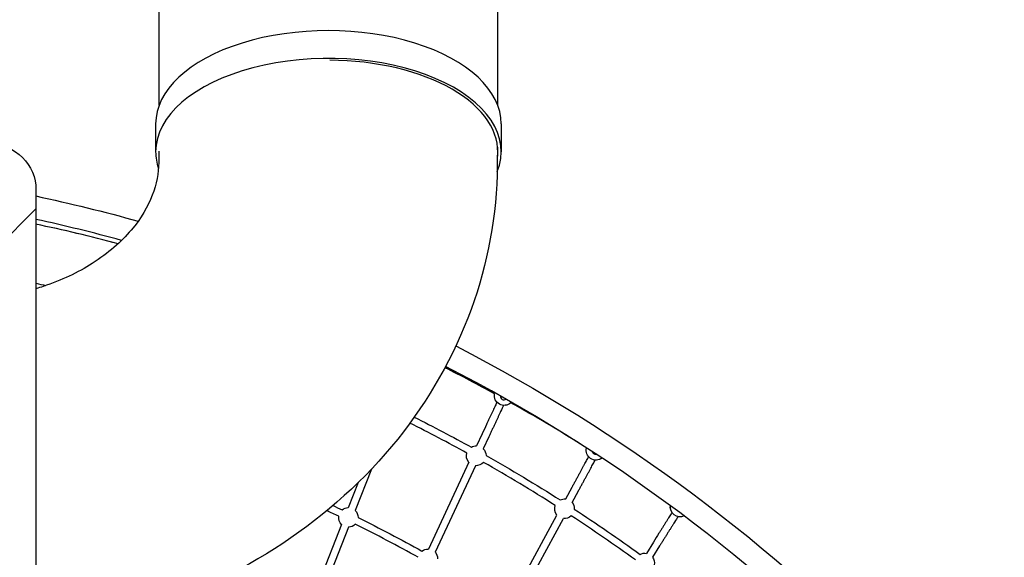
# Model space of a CAD drawing. Units: millimetres. Extents: x 56360.5 to 56375.6, y 33234.9 to 33250.2.
# Drawn here: x 56368.3 to 56370.5, y 33242.8 to 33244 of the extents above; entities that cross this region are included whole.
import ezdxf

# ---------------------------------------------------------------- set-up
doc = ezdxf.new("R2010")
doc.units = ezdxf.units.MM

msp = doc.modelspace()

# ---------------------------------------------------------------- linework, layer by layer
for p, q in [((56368.6198, 33243.8279), (56368.6198, 33244.5794)), ((56369.3598, 33243.8279), (56369.3598, 33244.5794)), ((56368.6122, 33243.7871), (56368.6122, 33243.7263)), ((56369.3674, 33243.7872), (56369.3674, 33243.7263)), ((56369.3594, 33243.7363), (56369.3589, 33243.6952)), ((56368.6192, 33243.7274), (56368.619, 33243.7028)), ((56367.8776, 33243.1282), (56368.3507, 33243.6015)), ((56369.367, 33243.1871), (56369.3669, 33243.1873)), ((56369.3258, 33243.1095), (56369.3134, 33243.083)), ((56369.3403, 33243.1027), (56369.3281, 33243.0767)), ((56369.5746, 33243.0643), (56369.5744, 33243.0643)), ((56369.2967, 33243.0471), (56369.2083, 33242.8575)), ((56369.0837, 33243.0322), (56369.0481, 33242.9421)), ((56369.311, 33243.0398), (56369.2228, 33242.8507)), ((56369.0549, 33243.003), (56369.0332, 33242.9479)), ((56369.5083, 33242.9671), (56369.5223, 33242.9927)), ((56369.5224, 33242.9594), (56369.5364, 33242.9851)), ((56369.3892, 33242.7484), (56369.4891, 33242.9318)), ((56369.4032, 33242.7407), (56369.5032, 33242.9241)), ((56369.0187, 33242.9113), (56368.9625, 33242.7689)), ((56369.0336, 33242.9054), (56368.9774, 33242.763)), ((56369.7002, 33242.8728), (56369.6846, 33242.848)), ((56369.7137, 33242.8643), (56369.6982, 33242.8395))]:
    msp.add_line(p, q)
msp.add_lwpolyline([(56367.0538, 33243.743), (56368.2507, 33243.743, -0.414214), (56368.3507, 33243.643), (56368.3507, 33242.4455, -0.414214), (56368.2507, 33242.3455), (56367.0538, 33242.3455, -0.414214), (56366.9538, 33242.4455), (56366.9538, 33243.643, -0.414214)], format="xyb", close=True)
at = {"extrusion": (0, 0, -1)}
for centre, radius, start, end in [((-56367.5774, 33240.0181), 3.6932, 102.0802, 105.6536), ((-56368.3327, 33243.5805), 0.0213, 216.1744, 216.4541), ((-56367.5916, 33239.9813), 3.5396, 102.3847, 102.7459), ((-56367.5774, 33240.0181), 3.6932, 117.2473, 155.0603), ((-56369.3738, 33243.1929), 0.0213, 226.8308, 11.1642), ((-56369.374, 33243.1929), 0.0213, 227.0844, 265.338), ((-56369.3741, 33243.193), 0.0213, 227.3246, 265.3265), ((-56367.5916, 33239.9813), 3.5396, 116.6146, 118.9018), ((-56369.3127, 33243.061), 0.0213, 319.0128, 17.3338), ((-56369.3131, 33243.0617), 0.0213, 59.6461, 90.9703), ((-56369.3131, 33243.0617), 0.0213, 135.2256, 178.7506), ((-56369.5745, 33243.0733), 0.0213, 231.9255, 14.4168), ((-56369.3127, 33243.061), 0.0213, 221.0647, 274.7576), ((-56367.5916, 33239.9813), 3.5396, 119.4949, 122.5532), ((-56369.5746, 33243.0733), 0.0213, 232.1797, 268.7815), ((-56369.5748, 33243.0733), 0.0213, 232.4203, 268.77), ((-56369.5059, 33242.9459), 0.0213, 62.667, 96.475), ((-56369.5059, 33242.9459), 0.0213, 140.7048, 183.0363), ((-56367.6002, 33239.9816), 3.2843, 115.2248, 115.6127), ((-56369.0334, 33242.9267), 0.0213, 50.8208, 89.4361), ((-56369.0334, 33242.9267), 0.0213, 133.6659, 180), ((-56369.5056, 33242.9453), 0.0213, 320.7048, 20.4295), ((-56367.5916, 33239.9813), 3.5396, 123.1501, 125.9755), ((-56369.7583, 33242.9493), 0.0213, 245.8419, 7.4582), ((-56369.7582, 33242.9496), 0.0213, 331.8533, 7.0518), ((-56369.7582, 33242.9494), 0.0213, 331.8418, 7.2495), ((-56369.0334, 33242.9267), 0.0213, 313.6659, 6.8705), ((-56369.0334, 33242.9267), 0.0213, 180, 181.0773), ((-56369.5056, 33242.9453), 0.0213, 225.2757, 276.475), ((-56369.0334, 33242.9267), 0.0213, 225.0276, 269.4361), ((-56369.2072, 33242.8363), 0.0213, 52.3387, 92.9032), ((-56369.2072, 33242.8363), 0.0213, 137.133, 180), ((-56369.681, 33242.8271), 0.0213, 61.6389, 99.9186), ((-56369.681, 33242.8271), 0.0213, 144.1484, 190.9338)]:
    msp.add_arc(centre, radius, start, end, dxfattribs=at)
for centre, radius, start, end in [((56367.5944, 33239.9821), 3.6645, 75.2044, 78.1032), ((56367.5945, 33239.9821), 3.6645, 75.207, 78.1057), ((56367.5943, 33239.9822), 3.6645, 75.2016, 78.1005), ((56367.5774, 33240.0181), 3.6432, 74.7144, 77.7452), ((56367.5945, 33239.9821), 3.6645, 61.3235, 63.2401), ((56367.5943, 33239.9822), 3.6645, 61.3188, 63.2353), ((56367.5944, 33239.9821), 3.6645, 61.3212, 63.2378), ((56367.5774, 33240.0181), 3.6432, 24.8768, 62.7436), ((56367.5943, 33239.9822), 3.6645, 57.8317, 60.6862), ((56367.5944, 33239.9821), 3.6645, 59.9828, 60.6871), ((56367.5945, 33239.9821), 3.6645, 59.984, 60.6879), ((56367.5916, 33239.9813), 3.5237, 61.1389, 63.4276), ((56367.5916, 33239.9813), 3.5237, 57.4849, 60.4626), ((56367.6002, 33239.9816), 3.2684, 64.403, 64.9035), ((56367.5916, 33239.9813), 3.5237, 54.0441, 56.81), ((56367.6002, 33239.9816), 3.2684, 60.9712, 63.6989)]:
    msp.add_arc(centre, radius, start, end)
for centre, major_axis, ratio, start_param, end_param in [((56368.9898, 33243.7871), (0.3776, 0), 0.540289, 0, 3.141593), ((56368.9898, 33243.7263), (0.3776, 0), 0.540289, -0.215107, 3.141636), ((56368.9898, 33243.7263), (0.37, 0), 0.540289, -0.061127, 1.563089), ((56368.9898, 33243.7263), (-0.3776, 0), 0.540289, 0.000043, 0.180949), ((56369.3735, 33243.1917), (-0.00655, -0.00459), 1, -0.68389, 1.574224)]:
    msp.add_ellipse(centre, major_axis=major_axis, ratio=ratio, start_param=start_param, end_param=end_param)
for centre, major_axis, start_param, end_param in [((56369.5742, 33243.0723), (0.0002, -0.008), -0.151576, 1.35951), ((56367.6002, 33239.9816), (1.4544, 2.9447), 0, 0.047997)]:
    msp.add_ellipse(centre, major_axis=major_axis, ratio=1, start_param=start_param, end_param=end_param, dxfattribs=at)
for points, knots in [([(56368.619, 33243.7028), (56368.6187, 33243.6794), (56368.6144, 33243.6557), (56368.5953, 33243.6062), (56368.5804, 33243.5804), (56368.5371, 33243.5292), (56368.5086, 33243.504), (56368.4425, 33243.462), (56368.4062, 33243.4447), (56368.3613, 33243.4299), (56368.356, 33243.4283), (56368.3507, 33243.4268)], [0.008669, 0.008669, 0.008669, 0.008669, 0.313841, 0.313841, 0.619013, 0.619013, 0.924186, 0.924186, 1.198379, 1.198379, 1.234109, 1.234109, 1.234109, 1.234109]), ([(56369.3589, 33243.6952), (56369.3578, 33243.5883), (56369.3381, 33243.4817), (56369.2642, 33243.2789), (56369.2093, 33243.183), (56369.0701, 33243.0094), (56368.9847, 33242.9327), (56368.7954, 33242.8071), (56368.6915, 33242.7582), (56368.5073, 33242.7001), (56368.4295, 33242.6834), (56368.3507, 33242.6738)], [0.008669, 0.008669, 0.008669, 0.008669, 0.297489, 0.297489, 0.59381, 0.59381, 0.903069, 0.903069, 1.212328, 1.212328, 1.427183, 1.427183, 1.427183, 1.427183]), ([(56369.3581, 33243.1787), (56369.3576, 33243.1776), (56369.357, 33243.1765), (56369.3558, 33243.1738), (56369.3551, 33243.1723), (56369.3536, 33243.1691), (56369.3528, 33243.1675), (56369.3512, 33243.1641), (56369.3504, 33243.1623), (56369.3487, 33243.1587), (56369.3478, 33243.1568), (56369.3461, 33243.153), (56369.3452, 33243.151), (56369.3433, 33243.147), (56369.3423, 33243.145), (56369.3404, 33243.1408), (56369.3394, 33243.1387), (56369.3374, 33243.1344), (56369.3364, 33243.1322), (56369.3322, 33243.1233), (56369.329, 33243.1164), (56369.3258, 33243.1095)], [2.2074638, 2.2074638, 2.2074638, 2.2074638, 2.2714421, 2.2714421, 2.3494939, 2.3494939, 2.4285209, 2.4285209, 2.5075482, 2.5075482, 2.5856013, 2.5856013, 2.6636535, 2.6636535, 2.7426806, 2.7426806, 2.821708, 2.821708, 2.8997606, 2.8997606, 3.1412123, 3.1412123, 3.1412123, 3.1412123]), ([(56369.3725, 33243.1717), (56369.3707, 33243.1678), (56369.3686, 33243.1633), (56369.3654, 33243.1567), (56369.3646, 33243.1549), (56369.3629, 33243.1512), (56369.362, 33243.1493), (56369.3602, 33243.1455), (56369.3593, 33243.1435), (56369.3574, 33243.1395), (56369.3565, 33243.1374), (56369.3545, 33243.1333), (56369.3535, 33243.1312), (56369.3515, 33243.1269), (56369.3505, 33243.1247), (56369.3485, 33243.1203), (56369.3474, 33243.1181), (56369.3453, 33243.1136), (56369.3443, 33243.1114), (56369.3423, 33243.107), (56369.3413, 33243.1049), (56369.3403, 33243.1027)], [2.2110421, 2.2110421, 2.2110421, 2.2110421, 2.4383411, 2.4383411, 2.5163937, 2.5163937, 2.5954212, 2.5954212, 2.6744485, 2.6744485, 2.7525003, 2.7525003, 2.8305528, 2.8305528, 2.9095801, 2.9095801, 2.9886074, 2.9886074, 3.0666596, 3.0666596, 3.1412123, 3.1412123, 3.1412123, 3.1412123]), ([(56369.5223, 33242.9927), (56369.5235, 33242.9949), (56369.5247, 33242.9971), (56369.5271, 33243.0014), (56369.5283, 33243.0036), (56369.5306, 33243.0079), (56369.5318, 33243.0101), (56369.5341, 33243.0143), (56369.5353, 33243.0164), (56369.5375, 33243.0206), (56369.5386, 33243.0226), (56369.5408, 33243.0266), (56369.5419, 33243.0286), (56369.544, 33243.0326), (56369.5451, 33243.0345), (56369.5471, 33243.0382), (56369.5481, 33243.04), (56369.5499, 33243.0434), (56369.5508, 33243.045), (56369.5525, 33243.0481), (56369.5533, 33243.0497), (56369.5549, 33243.0526), (56369.5557, 33243.054), (56369.5572, 33243.0567), (56369.5579, 33243.058), (56369.5585, 33243.0592)], [3.141973, 3.141973, 3.141973, 3.141973, 3.2200252, 3.2200252, 3.2990525, 3.2990525, 3.3780799, 3.3780799, 3.4561322, 3.4561322, 3.5341842, 3.5341842, 3.6132115, 3.6132115, 3.6922389, 3.6922389, 3.7702915, 3.7702915, 3.8434699, 3.8434699, 3.9174501, 3.9174501, 3.9914308, 3.9914308, 4.0646106, 4.0646106, 4.0646106, 4.0646106]), ([(56369.5364, 33242.9851), (56369.5376, 33242.9872), (56369.5387, 33242.9894), (56369.5411, 33242.9938), (56369.5423, 33242.996), (56369.5447, 33243.0003), (56369.5459, 33243.0024), (56369.5482, 33243.0067), (56369.5493, 33243.0088), (56369.5516, 33243.0129), (56369.5527, 33243.015), (56369.5549, 33243.019), (56369.5559, 33243.021), (56369.5581, 33243.0249), (56369.5591, 33243.0268), (56369.5612, 33243.0305), (56369.5621, 33243.0323), (56369.564, 33243.0358), (56369.5649, 33243.0375), (56369.5667, 33243.0407), (56369.5675, 33243.0423), (56369.5692, 33243.0453), (56369.57, 33243.0467), (56369.5715, 33243.0495), (56369.5722, 33243.0508), (56369.5729, 33243.0521)], [3.141973, 3.141973, 3.141973, 3.141973, 3.2200254, 3.2200254, 3.2990527, 3.2990527, 3.3780799, 3.3780799, 3.4561322, 3.4561322, 3.5341849, 3.5341849, 3.6132123, 3.6132123, 3.6922394, 3.6922394, 3.7702915, 3.7702915, 3.8459294, 3.8459294, 3.9224525, 3.9224525, 3.998975, 3.998975, 4.0746115, 4.0746115, 4.0746115, 4.0746115]), ([(56369.7406, 33242.9375), (56369.74, 33242.9365), (56369.7394, 33242.9354), (56369.7378, 33242.933), (56369.7369, 33242.9316), (56369.7351, 33242.9286), (56369.7341, 33242.9271), (56369.7321, 33242.9239), (56369.7311, 33242.9222), (56369.7289, 33242.9188), (56369.7279, 33242.9171), (56369.7256, 33242.9135), (56369.7245, 33242.9117), (56369.7221, 33242.9079), (56369.7209, 33242.906), (56369.7185, 33242.9021), (56369.7172, 33242.9001), (56369.7147, 33242.8961), (56369.7135, 33242.8941), (56369.7083, 33242.8858), (56369.7042, 33242.8793), (56369.7002, 33242.8728)], [2.2085738, 2.2085738, 2.2085738, 2.2085738, 2.2714421, 2.2714421, 2.3494939, 2.3494939, 2.4285209, 2.4285209, 2.5075482, 2.5075482, 2.5856013, 2.5856013, 2.6636535, 2.6636535, 2.7426806, 2.7426806, 2.821708, 2.821708, 2.8997606, 2.8997606, 3.1412123, 3.1412123, 3.1412123, 3.1412123]), ([(56369.7539, 33242.9285), (56369.7517, 33242.925), (56369.7491, 33242.9209), (56369.7453, 33242.9148), (56369.7443, 33242.9131), (56369.7421, 33242.9097), (56369.741, 33242.9079), (56369.7387, 33242.9043), (56369.7376, 33242.9025), (56369.7352, 33242.8987), (56369.734, 33242.8968), (56369.7316, 33242.8929), (56369.7304, 33242.8909), (56369.7279, 33242.8869), (56369.7266, 33242.8849), (56369.724, 33242.8808), (56369.7227, 33242.8787), (56369.7201, 33242.8745), (56369.7188, 33242.8724), (56369.7162, 33242.8683), (56369.715, 33242.8663), (56369.7137, 33242.8643)], [2.2185748, 2.2185748, 2.2185748, 2.2185748, 2.4383411, 2.4383411, 2.5163937, 2.5163937, 2.5954212, 2.5954212, 2.6744485, 2.6744485, 2.7525003, 2.7525003, 2.8305528, 2.8305528, 2.9095801, 2.9095801, 2.9886074, 2.9886074, 3.0666596, 3.0666596, 3.1412123, 3.1412123, 3.1412123, 3.1412123])]:
    msp.add_open_spline(points, degree=3, knots=knots)

doc.saveas('drawing.dxf')
